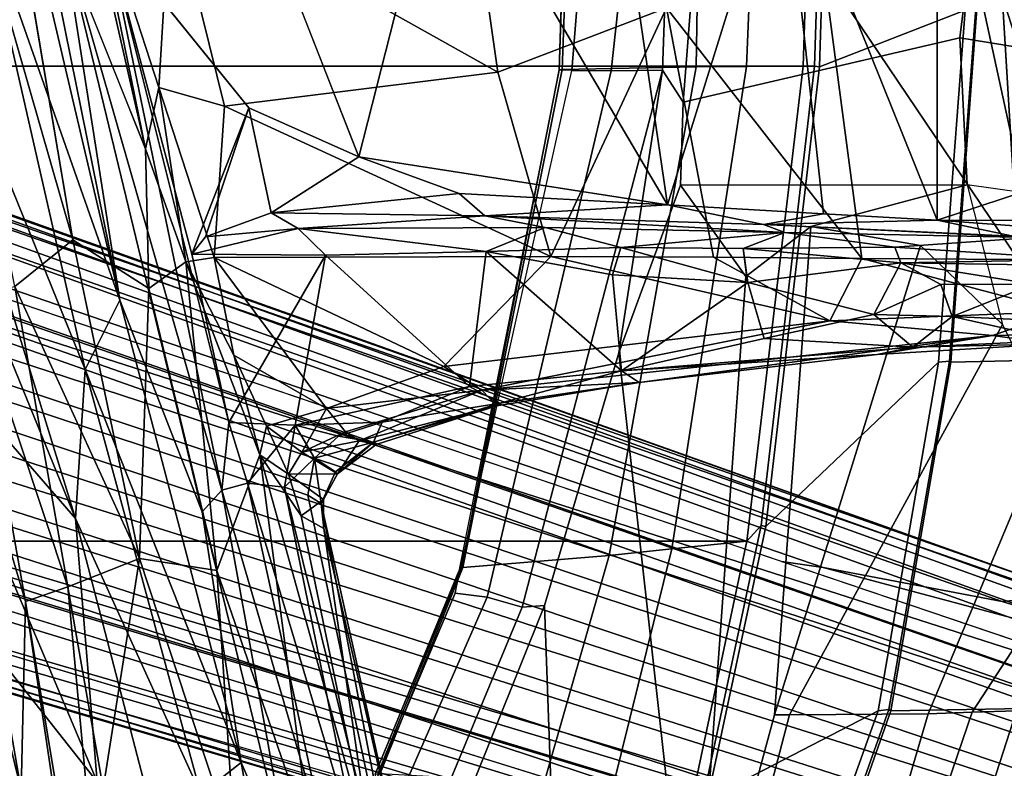
# Model space of a CAD drawing. Units: inches. Extents: x 0 to 190, y -9 to 87.
# Drawn here: x 57 to 60, y 22 to 24 of the extents above; entities that cross this region are included whole.
import ezdxf

# ---------------------------------------------------------------- set-up
doc = ezdxf.new("R2010")
doc.units = ezdxf.units.IN
doc.header["$MEASUREMENT"] = 0
for name, color, linetype in [('SEAT-BASE', 5, 'Continuous'), ('SEAT-CHASSIS', 5, 'Continuous'), ('SEAT-FABRIC', 5, 'Continuous'), ('SEAT-FRAME', 5, 'Continuous')]:
    doc.layers.add(name, color=color, linetype=linetype)

# ---------------------------------------------------------------- blocks, each defined once
blk = doc.blocks.new('1AERON2_B_TLIMANGL_ARMS_POSTUREFITSL_3T')
at = {"layer": 'SEAT-BASE'}
for points in [[(-0.6744, -1.1905, 4.1832), (-4.0382, -11.6139, 3.1616), (-4.1668, -11.6385, 3.2423), (-0.719, -1.1512, 4.3018)], [(-0.9319, -1.4933, 5.6622), (-0.719, -1.1512, 4.3018), (-4.1668, -11.6385, 3.2423), (-3.3384, -9.5727, 3.9879)], [(-0.6744, -1.1905, 4.1832), (-0.5847, -1.2614, 4.119), (-3.9113, -11.6394, 3.1096), (-4.0382, -11.6139, 3.1616)], [(-0.4265, -1.3128, 4.119), (-3.7957, -11.6821, 3.0957), (-3.9113, -11.6394, 3.1096), (-0.5847, -1.2614, 4.119)], [(-0.2684, -1.3642, 4.119), (-3.6772, -11.7154, 3.1096), (-3.7957, -11.6821, 3.0957), (-0.4265, -1.3128, 4.119)], [(-0.2684, -1.3642, 4.119), (-0.1542, -1.3595, 4.1832), (-3.5595, -11.7694, 3.1616), (-3.6772, -11.7154, 3.1096)], [(-0.095, -1.3539, 4.3018), (-3.47, -11.8649, 3.2423), (-3.5595, -11.7694, 3.1616), (-0.1542, -1.3595, 4.1832)], [(-0.095, -1.3539, 4.3018), (-0.1239, -1.7559, 5.6622), (-2.9258, -9.7068, 3.9879), (-3.47, -11.8649, 3.2423)], [(-0.9319, -1.4933, 5.6622), (-3.3384, -9.5727, 3.9879), (-3.3783, -9.5833, 4.1787), (-0.9734, -1.5819, 5.8711)], [(-1.0187, -1.578, 6.004), (-3.4299, -9.5829, 4.297), (-3.4972, -9.548, 4.4046), (-1.032, -1.6207, 6.1381)], [(-1.0187, -1.578, 6.004), (-0.9734, -1.5819, 5.8711), (-3.3783, -9.5833, 4.1787), (-3.4299, -9.5829, 4.297)], [(-1.032, -1.6207, 6.1381), (-3.1003, -8.2717, 4.6837), (-3.1559, -8.3768, 4.7054), (-1.0913, -1.6518, 6.156)], [(-1.2495, -1.6518, 6.5161), (-4.324, -12.2313, 4.2077), (-4.3746, -12.7122, 4.1389), (-1.0437, -1.701, 6.6264)], [(-1.2495, -1.6518, 6.5161), (-1.3248, -1.7804, 6.4477), (-3.8678, -10.5115, 4.5256), (-4.324, -12.2313, 4.2077)], [(-1.2492, -1.7567, 6.1669), (-1.0913, -1.6518, 6.156), (-3.1559, -8.3768, 4.7054), (-3.3759, -8.8451, 4.6181)], [(-0.8432, -1.8393, 6.6746), (-1.0437, -1.701, 6.6264), (-4.3746, -12.7122, 4.1389), (-4.2654, -12.7109, 4.1776)], [(-3.47, -8.8482, 4.7721), (-3.6648, -9.5971, 4.6557), (-1.3855, -1.7651, 6.3529), (-1.3883, -1.7602, 6.3093)], [(-3.47, -8.8482, 4.7721), (-1.3883, -1.7602, 6.3093), (-1.7149, -2.8952, 6.0373), (-3.5024, -8.957, 4.6757)], [(-0.1423, -1.8519, 5.8711), (-2.8999, -9.7388, 4.1787), (-2.9258, -9.7068, 3.9879), (-0.1239, -1.7559, 5.6622)], [(-1.3697, -1.7747, 6.3972), (-3.6981, -9.7963, 4.6397), (-3.8678, -10.5115, 4.5256), (-1.3248, -1.7804, 6.4477)], [(-3.6648, -9.5971, 4.6557), (-1.3855, -1.7651, 6.3529), (-1.3697, -1.7747, 6.3972), (-3.6981, -9.7963, 4.6397)], [(-0.7398, -1.9027, 6.6862), (-0.8432, -1.8393, 6.6746), (-4.2654, -12.7109, 4.1776), (-4.1487, -12.7665, 4.1833)], [(-0.1423, -1.8519, 5.8711), (-0.1033, -1.8754, 6.004), (-2.8578, -9.7688, 4.297), (-2.8999, -9.7388, 4.1787)], [(-0.1177, -1.9177, 6.1381), (-2.7829, -9.7801, 4.4046), (-2.8578, -9.7688, 4.297), (-0.1033, -1.8754, 6.004)], [(-4.1476, -12.7669, 4.1833), (-0.5199, -1.9742, 6.6862), (-0.7398, -1.9027, 6.6862), (-4.1487, -12.7665, 4.1833)], [(-0.088, -1.9778, 6.156), (-2.3706, -8.632, 4.7054), (-2.3538, -8.5142, 4.6837), (-0.1177, -1.9177, 6.1381)], [(-4.1476, -12.7669, 4.1833), (-4.0205, -12.7905, 4.1776), (-0.399, -1.9836, 6.6746), (-0.5199, -1.9742, 6.6862)], [(-4.0205, -12.7905, 4.1776), (-3.9329, -12.8557, 4.1389), (-0.1555, -1.9896, 6.6264), (-0.399, -1.9836, 6.6746)], [(-0.088, -1.9778, 6.156), (-0.0219, -2.1555, 6.1669), (-2.4678, -9.1401, 4.6181), (-2.3706, -8.632, 4.7054)], [(-0.1555, -1.9896, 6.6264), (-3.9329, -12.8557, 4.1389), (-3.6912, -12.4369, 4.2077), (0.04, -2.0708, 6.5161)], [(-3.6912, -12.4369, 4.2077), (-3.0494, -10.7774, 4.5256), (0.0253, -2.2191, 6.4477), (0.04, -2.0708, 6.5161)], [(0.0253, -2.2191, 6.4477), (-3.0494, -10.7774, 4.5256), (-2.7663, -10.099, 4.6397), (0.0649, -2.2409, 6.3972)], [(0.0834, -2.2423, 6.3529), (0.0649, -2.2409, 6.3972), (-2.7663, -10.099, 4.6397), (-2.6762, -9.9184, 4.6557)], [(0.0886, -2.2401, 6.3093), (0.0834, -2.2423, 6.3529), (-2.6762, -9.9184, 4.6557), (-2.3936, -9.1979, 4.7721)], [(-2.4313, -9.3051, 4.6757), (-0.3144, -3.3503, 6.0373), (0.0886, -2.2401, 6.3093), (-2.3936, -9.1979, 4.7721)], [(-2.1163, -4.3524, 5.6397), (-3.5024, -8.957, 4.6757), (-1.7149, -2.8952, 6.0373), (-1.9862, -3.8565, 5.78)], [(-0.6599, -4.2874, 5.78), (-0.3144, -3.3503, 6.0373), (-2.4313, -9.3051, 4.6757), (-0.8462, -4.7651, 5.6397)], [(-2.077, -4.2976, 5.633), (-3.4875, -8.973, 4.6372), (-3.5024, -8.957, 4.6757), (-2.1163, -4.3524, 5.6397)], [(-2.3126, -5.3009, 5.3925), (-3.3759, -8.8451, 4.6181), (-3.4875, -8.973, 4.6372), (-2.077, -4.2976, 5.633)], [(-0.8457, -4.6977, 5.633), (-2.4527, -9.3092, 4.6372), (-2.4678, -9.1401, 4.6181), (-1.2449, -5.6478, 5.3925)], [(-0.8462, -4.7651, 5.6397), (-2.4313, -9.3051, 4.6757), (-2.4527, -9.3092, 4.6372), (-0.8457, -4.6977, 5.633)], [(-2.3706, -8.632, 4.7054), (-2.7566, -10.0789, 4.4201), (-2.7829, -9.7801, 4.4046), (-2.3538, -8.5142, 4.6837)], [(-2.3706, -8.632, 4.7054), (-2.3706, -8.632, 4.7054), (-2.4678, -9.1401, 4.6181), (-2.7566, -10.0789, 4.4201)], [(-2.7566, -10.0789, 4.4201), (-2.4678, -9.1401, 4.6181), (-2.4527, -9.3092, 4.6372), (-2.7208, -10.0937, 4.4593)]]:
    blk.add_3dface(points, dxfattribs=at)
at = {"layer": 'SEAT-CHASSIS'}
for points in [[(-2.2323, -6.5098, 14.7682), (-0.2635, -5.7075, 14.6088), (-1.6616, -6.0146, 14.4086)], [(-0.2635, -5.7075, 14.6088), (-2.2323, -6.5098, 14.7682), (-0.203, -5.8857, 14.9404)], [(-0.203, -5.8857, 14.9404), (-2.2323, -6.5098, 14.7682), (-1.8092, -6.5375, 15.0401)], [(-1.8092, -6.5375, 15.0401), (-0.4566, -6.2286, 15.3731), (-0.203, -5.8857, 14.9404)], [(-1.5739, -6.3376, 14.1472), (0.7491, -5.8725, 14.5993), (-1.4409, -6.5021, 14.369)], [(0.7491, -5.8725, 14.5993), (-0.0987, -6.2749, 14.7264), (-1.4409, -6.5021, 14.369)], [(-1.6616, -6.0146, 14.4086), (-2.9795, -6.5711, 14.5545), (-2.2323, -6.5098, 14.7682)], [(-2.9795, -6.5711, 14.5545), (-1.6616, -6.0146, 14.4086), (-2.4814, -6.1774, 14.3218)], [(-1.6127, -6.6351, 15.3838), (0.8264, -6.0618, 15.8743), (-0.4566, -6.2286, 15.3731)], [(0.8264, -6.0618, 15.8743), (-1.6127, -6.6351, 15.3838), (0.8416, -6.1381, 15.9534)], [(-3.3095, -6.2823, 14.1355), (-1.9904, -6.1073, 14.1175), (-3.86, -6.3733, 13.9938)], [(-3.86, -6.3733, 13.9938), (-1.9904, -6.1073, 14.1175), (-3.0032, -6.3558, 13.9398)], [(-1.9904, -6.1073, 14.1175), (-1.6102, -6.1133, 14.1054), (-3.0032, -6.3558, 13.9398)], [(-3.0032, -6.3558, 13.9398), (-1.6102, -6.1133, 14.1054), (-2.4671, -6.3681, 13.9686)], [(-1.6102, -6.1133, 14.1054), (-1.5988, -6.2125, 14.0833), (-2.4671, -6.3681, 13.9686)], [(0.8416, -6.1381, 15.9534), (-1.6127, -6.6351, 15.3838), (-0.5685, -6.4718, 15.6807)], [(-2.9795, -6.5711, 14.5545), (-2.4814, -6.1774, 14.3218), (-3.3014, -6.3206, 14.2623)], [(-2.4261, -6.4883, 14.0204), (-2.4671, -6.3681, 13.9686), (-1.5988, -6.2125, 14.0833)], [(-1.5988, -6.2125, 14.0833), (-1.5739, -6.3376, 14.1472), (-2.4261, -6.4883, 14.0204)], [(-0.4566, -6.2286, 15.3731), (-1.8092, -6.5375, 15.0401), (-1.6127, -6.6351, 15.3838)], [(-1.1824, -6.7082, 14.7941), (-0.0987, -6.2749, 14.7264), (0.0879, -6.4186, 15.0466)], [(-1.5739, -6.3376, 14.1472), (-2.345, -6.6912, 14.2245), (-2.4261, -6.4883, 14.0204)], [(-2.345, -6.6912, 14.2245), (-1.5739, -6.3376, 14.1472), (-1.4409, -6.5021, 14.369)], [(-4.1559, -6.6477, 13.8417), (-2.4671, -6.3681, 13.9686), (-2.4261, -6.4883, 14.0204)], [(-2.4671, -6.3681, 13.9686), (-4.1559, -6.6477, 13.8417), (-3.2751, -6.4893, 13.8934)], [(-3.0032, -6.3558, 13.9398), (-2.4671, -6.3681, 13.9686), (-3.2751, -6.4893, 13.8934)], [(-0.4026, -6.5499, 14.9499), (-1.1824, -6.7082, 14.7941), (0.0879, -6.4186, 15.0466)], [(-2.1516, -6.9248, 15.4641), (-0.5685, -6.4718, 15.6807), (-2.2129, -6.8691, 15.4208)], [(-2.2129, -6.8691, 15.4208), (-0.5685, -6.4718, 15.6807), (-1.6127, -6.6351, 15.3838)], [(-0.5685, -6.4718, 15.6807), (-2.1516, -6.9248, 15.4641), (-0.5659, -6.597, 15.7112)], [(-4.1559, -6.6477, 13.8417), (-2.4261, -6.4883, 14.0204), (-2.9977, -6.5882, 13.9521)], [(-3.0141, -6.8659, 14.9695), (-2.2323, -6.5098, 14.7682), (-3.2497, -6.7742, 14.7194)], [(-2.2323, -6.5098, 14.7682), (-2.9795, -6.5711, 14.5545), (-3.2497, -6.7742, 14.7194)], [(-1.8092, -6.5375, 15.0401), (-2.2323, -6.5098, 14.7682), (-3.0141, -6.8659, 14.9695)], [(-2.4261, -6.4883, 14.0204), (-2.345, -6.6912, 14.2245), (-2.9977, -6.5882, 13.9521)], [(-2.345, -6.6912, 14.2245), (-1.4409, -6.5021, 14.369), (-1.5794, -6.7179, 14.5842)], [(-2.9246, -6.9802, 15.2926), (-1.8092, -6.5375, 15.0401), (-3.0141, -6.8659, 14.9695)], [(-1.6127, -6.6351, 15.3838), (-1.8092, -6.5375, 15.0401), (-2.9246, -6.9802, 15.2926)], [(-1.1824, -6.7082, 14.7941), (-0.4026, -6.5499, 14.9499), (-1.009, -6.7461, 14.877)], [(-0.4026, -6.5499, 14.9499), (-0.445, -6.7803, 15.0232), (-1.009, -6.7461, 14.877)], [(-2.9977, -6.5882, 13.9521), (-2.345, -6.6912, 14.2245), (-3.1694, -6.9628, 14.2297)], [(-1.9599, -6.945, 15.5006), (-0.5659, -6.597, 15.7112), (-2.1516, -6.9248, 15.4641)], [(-1.4815, -6.8395, 15.5665), (-0.5659, -6.597, 15.7112), (-1.9599, -6.945, 15.5006)], [(-1.4815, -6.8395, 15.5665), (-1.0665, -7.0015, 15.6453), (-0.5659, -6.597, 15.7112)], [(-1.6127, -6.6351, 15.3838), (-2.9246, -6.9802, 15.2926), (-2.2129, -6.8691, 15.4208)], [(-2.345, -6.6912, 14.2245), (-2.3795, -6.9113, 14.4703), (-3.1694, -6.9628, 14.2297)], [(-1.5794, -6.7179, 14.5842), (-2.3795, -6.9113, 14.4703), (-2.345, -6.6912, 14.2245)], [(-1.1824, -6.7082, 14.7941), (-1.5039, -6.8227, 14.8014), (-1.5794, -6.7179, 14.5842)], [(-1.5036, -6.8232, 14.8019), (-1.1824, -6.7082, 14.7941), (-1.009, -6.7461, 14.877)], [(-2.3795, -6.9113, 14.4703), (-1.5794, -6.7179, 14.5842), (-1.5039, -6.8227, 14.8014)], [(-1.4914, -6.9037, 14.8689), (-1.5036, -6.8232, 14.8019), (-1.009, -6.7461, 14.877)], [(-1.4914, -6.9037, 14.8689), (-1.009, -6.7461, 14.877), (-1.0613, -6.9327, 14.9306)], [(-0.445, -6.7803, 15.0232), (-1.0613, -6.9327, 14.9306), (-1.009, -6.7461, 14.877)], [(-0.9649, -7.7083, 15.1152), (-1.0613, -6.9327, 14.9306), (-0.445, -6.7803, 15.0232)], [(-0.5087, -7.6433, 15.1787), (-0.9649, -7.7083, 15.1152), (-0.445, -6.7803, 15.0232)], [(-2.0512, -7.0326, 14.8656), (-2.3795, -6.9113, 14.4703), (-1.5039, -6.8227, 14.8014)], [(-2.0512, -7.0326, 14.8656), (-1.5039, -6.8227, 14.8014), (-1.7688, -6.9592, 14.8622)], [(-1.4815, -6.8395, 15.5665), (-1.9599, -6.945, 15.5006), (-1.485, -7.2196, 15.5878)], [(-1.7688, -6.9592, 14.8622), (-1.5039, -6.8227, 14.8014), (-1.4914, -6.9037, 14.8689)], [(-1.4815, -6.8395, 15.5665), (-1.485, -7.2196, 15.5878), (-1.4087, -7.1419, 15.6425)], [(-1.4815, -6.8395, 15.5665), (-1.4324, -6.8784, 15.5815), (-1.0665, -7.0015, 15.6453)], [(-1.4815, -6.8395, 15.5665), (-1.4087, -7.1419, 15.6425), (-1.4324, -6.8784, 15.5815)], [(-3.0141, -6.8659, 14.9695), (-4.322, -7.2308, 15.1998), (-2.9246, -6.9802, 15.2926)], [(-3.2675, -7.129, 15.3424), (-2.1516, -6.9248, 15.4641), (-2.2129, -6.8691, 15.4208)], [(-3.2675, -7.129, 15.3424), (-2.2129, -6.8691, 15.4208), (-2.9246, -6.9802, 15.2926)], [(-1.4914, -6.9037, 14.8689), (-1.9194, -7.2218, 14.9909), (-1.7688, -6.9592, 14.8622)], [(-1.9194, -7.2218, 14.9909), (-1.4914, -6.9037, 14.8689), (-1.8004, -7.5552, 15.0631)], [(-1.4914, -6.9037, 14.8689), (-1.4884, -7.8592, 15.0912), (-1.8004, -7.5552, 15.0631)], [(-1.4884, -7.8592, 15.0912), (-1.4914, -6.9037, 14.8689), (-1.0613, -6.9327, 14.9306)], [(-1.4324, -6.8784, 15.5815), (-1.3649, -7.0648, 15.6525), (-1.0665, -7.0015, 15.6453)], [(-1.4087, -7.1419, 15.6425), (-1.3649, -7.0648, 15.6525), (-1.4324, -6.8784, 15.5815)], [(-3.2675, -7.129, 15.3424), (-3.1983, -7.232, 15.3702), (-2.1516, -6.9248, 15.4641)], [(-2.1516, -6.9248, 15.4641), (-3.1983, -7.232, 15.3702), (-2.132, -6.9976, 15.48)], [(-2.3795, -6.9113, 14.4703), (-3.1558, -7.1794, 14.5135), (-3.1694, -6.9628, 14.2297)], [(-3.1558, -7.1794, 14.5135), (-2.3795, -6.9113, 14.4703), (-2.0512, -7.0326, 14.8656)], [(-2.132, -6.9976, 15.48), (-1.9599, -6.945, 15.5006), (-2.1516, -6.9248, 15.4641)], [(-1.9669, -7.1332, 15.5045), (-1.9599, -6.945, 15.5006), (-2.132, -6.9976, 15.48)], [(-1.9701, -7.0522, 14.9119), (-2.0512, -7.0326, 14.8656), (-1.7688, -6.9592, 14.8622)], [(-1.7688, -6.9592, 14.8622), (-1.9194, -7.2218, 14.9909), (-1.9701, -7.0522, 14.9119)], [(-1.485, -7.2196, 15.5878), (-1.9599, -6.945, 15.5006), (-1.9669, -7.1332, 15.5045)], [(-0.9649, -7.7083, 15.1152), (-1.4884, -7.8592, 15.0912), (-1.0613, -6.9327, 14.9306)], [(-2.9246, -6.9802, 15.2926), (-4.322, -7.2308, 15.1998), (-3.2675, -7.129, 15.3424)], [(-0.2617, -7.5542, 15.9732), (-0.3406, -6.9756, 15.8048), (-1.2056, -7.3139, 15.7479)], [(-2.132, -6.9976, 15.48), (-3.1984, -7.3176, 15.3501), (-2.1434, -7.103, 15.4506)], [(-3.1983, -7.232, 15.3702), (-3.1984, -7.3176, 15.3501), (-2.132, -6.9976, 15.48)], [(-1.9669, -7.1332, 15.5045), (-2.132, -6.9976, 15.48), (-2.1434, -7.103, 15.4506)], [(-1.2056, -7.3139, 15.7479), (-1.0665, -7.0015, 15.6453), (-1.3649, -7.0648, 15.6525)], [(-2.2239, -7.1503, 15.0312), (-3.2085, -7.355, 14.8386), (-2.0512, -7.0326, 14.8656)], [(-3.1558, -7.1794, 14.5135), (-2.0512, -7.0326, 14.8656), (-3.2085, -7.355, 14.8386)], [(-2.0512, -7.0326, 14.8656), (-2.106, -7.1146, 14.9827), (-2.2239, -7.1503, 15.0312)], [(-2.106, -7.1146, 14.9827), (-2.0512, -7.0326, 14.8656), (-1.9701, -7.0522, 14.9119)], [(-2.106, -7.1146, 14.9827), (-1.9701, -7.0522, 14.9119), (-2.0433, -7.1522, 15.0048)], [(-2.0433, -7.1522, 15.0048), (-1.9701, -7.0522, 14.9119), (-1.9194, -7.2218, 14.9909)], [(-1.3726, -7.6715, 15.837), (-1.3649, -7.0648, 15.6525), (-1.4087, -7.1419, 15.6425)], [(-1.3649, -7.0648, 15.6525), (-1.3726, -7.6715, 15.837), (-1.3099, -7.5985, 15.8421)], [(-1.3649, -7.0648, 15.6525), (-1.3099, -7.5985, 15.8421), (-1.2056, -7.3139, 15.7479)], [(-2.1434, -7.103, 15.4506), (-3.1984, -7.3176, 15.3501), (-3.8342, -7.522, 15.2409)], [(-2.1655, -7.1693, 15.3953), (-2.1434, -7.103, 15.4506), (-3.8342, -7.522, 15.2409)], [(-2.1783, -7.2137, 15.2136), (-2.2239, -7.1503, 15.0312), (-2.106, -7.1146, 14.9827)], [(-2.1783, -7.2137, 15.2136), (-2.106, -7.1146, 14.9827), (-2.1047, -7.2533, 15.2238)], [(-2.0605, -7.1879, 15.4433), (-2.1434, -7.103, 15.4506), (-2.1655, -7.1693, 15.3953)], [(-2.1434, -7.103, 15.4506), (-2.0605, -7.1879, 15.4433), (-1.9669, -7.1332, 15.5045)], [(-2.0433, -7.1522, 15.0048), (-2.1047, -7.2533, 15.2238), (-2.106, -7.1146, 14.9827)], [(-2.2604, -7.2151, 15.2149), (-3.2085, -7.355, 14.8386), (-2.2239, -7.1503, 15.0312)], [(-2.2239, -7.1503, 15.0312), (-2.1783, -7.2137, 15.2136), (-2.2604, -7.2151, 15.2149)], [(-2.0433, -7.1522, 15.0048), (-2.0116, -7.315, 15.1589), (-2.1047, -7.2533, 15.2238)], [(-1.9669, -7.1332, 15.5045), (-2.0605, -7.1879, 15.4433), (-1.998, -7.2565, 15.4638)], [(-1.9862, -7.2766, 15.0759), (-2.0433, -7.1522, 15.0048), (-1.9194, -7.2218, 14.9909)], [(-2.0433, -7.1522, 15.0048), (-1.9862, -7.2766, 15.0759), (-2.0116, -7.315, 15.1589)], [(-1.9669, -7.1332, 15.5045), (-1.998, -7.2565, 15.4638), (-1.9581, -7.3805, 15.4657)], [(-1.9669, -7.1332, 15.5045), (-1.8574, -7.6279, 15.572), (-1.485, -7.2196, 15.5878)], [(-1.9581, -7.3805, 15.4657), (-1.8574, -7.6279, 15.572), (-1.9669, -7.1332, 15.5045)], [(-1.485, -7.2196, 15.5878), (-1.474, -7.6752, 15.6545), (-1.4087, -7.1419, 15.6425)], [(-1.4061, -7.8426, 15.7823), (-1.4087, -7.1419, 15.6425), (-1.474, -7.6752, 15.6545)], [(-1.4087, -7.1419, 15.6425), (-1.4061, -7.8426, 15.7823), (-1.3726, -7.6715, 15.837)], [(-3.8342, -7.522, 15.2409), (-2.1892, -7.2068, 15.3249), (-2.1655, -7.1693, 15.3953)], [(-2.1892, -7.2068, 15.3249), (-2.0605, -7.1879, 15.4433), (-2.1655, -7.1693, 15.3953)], [(-2.1892, -7.2068, 15.3249), (-3.8342, -7.522, 15.2409), (-3.5023, -7.4998, 15.1548)], [(-3.5023, -7.4998, 15.1548), (-2.2604, -7.2151, 15.2149), (-2.1892, -7.2068, 15.3249)], [(-2.1892, -7.2068, 15.3249), (-2.2604, -7.2151, 15.2149), (-2.1783, -7.2137, 15.2136)], [(-2.0605, -7.1879, 15.4433), (-2.1892, -7.2068, 15.3249), (-2.0999, -7.2475, 15.3469)], [(-2.1783, -7.2137, 15.2136), (-2.1047, -7.2533, 15.2238), (-2.1892, -7.2068, 15.3249)], [(-2.1892, -7.2068, 15.3249), (-2.1047, -7.2533, 15.2238), (-2.0999, -7.2475, 15.3469)], [(-2.0605, -7.1879, 15.4433), (-2.0999, -7.2475, 15.3469), (-2.0151, -7.3556, 15.3707)], [(-1.998, -7.2565, 15.4638), (-2.0605, -7.1879, 15.4433), (-2.0151, -7.3556, 15.3707)], [(-3.2085, -7.355, 14.8386), (-2.2604, -7.2151, 15.2149), (-3.5023, -7.4998, 15.1548)], [(-1.8676, -7.6632, 15.1741), (-1.9862, -7.2766, 15.0759), (-1.9194, -7.2218, 14.9909)], [(-1.9194, -7.2218, 14.9909), (-1.8004, -7.5552, 15.0631), (-1.8676, -7.6632, 15.1741)], [(-1.8574, -7.6279, 15.572), (-1.474, -7.6752, 15.6545), (-1.485, -7.2196, 15.5878)], [(-2.0151, -7.3556, 15.3707), (-2.0999, -7.2475, 15.3469), (-2.1047, -7.2533, 15.2238)], [(-2.0221, -7.363, 15.2752), (-2.1047, -7.2533, 15.2238), (-2.0116, -7.315, 15.1589)], [(-2.0221, -7.363, 15.2752), (-2.0151, -7.3556, 15.3707), (-2.1047, -7.2533, 15.2238)], [(-2.0151, -7.3556, 15.3707), (-1.9581, -7.3805, 15.4657), (-1.998, -7.2565, 15.4638)], [(-2.0116, -7.315, 15.1589), (-1.9862, -7.2766, 15.0759), (-1.8676, -7.6632, 15.1741)], [(-2.0116, -7.315, 15.1589), (-1.9124, -7.7061, 15.3417), (-2.0221, -7.363, 15.2752)], [(-1.9124, -7.7061, 15.3417), (-2.0116, -7.315, 15.1589), (-1.8676, -7.6632, 15.1741)], [(-0.2617, -7.5542, 15.9732), (-1.2056, -7.3139, 15.7479), (-1.3422, -8.1907, 16.0593)], [(-1.3422, -8.1907, 16.0593), (-1.2056, -7.3139, 15.7479), (-1.3099, -7.5985, 15.8421)], [(-1.9124, -7.7061, 15.3417), (-2.0151, -7.3556, 15.3707), (-2.0221, -7.363, 15.2752)], [(-1.9045, -7.7148, 15.4497), (-1.9581, -7.3805, 15.4657), (-2.0151, -7.3556, 15.3707)], [(-1.9124, -7.7061, 15.3417), (-1.9045, -7.7148, 15.4497), (-2.0151, -7.3556, 15.3707)], [(-1.9045, -7.7148, 15.4497), (-1.8574, -7.6279, 15.572), (-1.9581, -7.3805, 15.4657)], [(-1.8676, -7.6632, 15.1741), (-1.8004, -7.5552, 15.0631), (-1.6709, -8.6509, 15.4108)], [(-1.8004, -7.5552, 15.0631), (-1.4884, -7.8592, 15.0912), (-1.6709, -8.6509, 15.4108)], [(-0.1339, -8.0129, 16.1372), (-0.2617, -7.5542, 15.9732), (-1.3422, -8.1907, 16.0593)], [(-1.3726, -7.6715, 15.837), (-1.3422, -8.1907, 16.0593), (-1.3099, -7.5985, 15.8421)], [(-1.8131, -8.0601, 15.6566), (-1.8574, -7.6279, 15.572), (-1.9045, -7.7148, 15.4497)], [(-1.474, -7.6752, 15.6545), (-1.8574, -7.6279, 15.572), (-1.8131, -8.0601, 15.6566)], [(-0.9649, -7.7083, 15.1152), (-0.5087, -7.6433, 15.1787), (-0.7823, -8.1877, 15.2831)], [(-1.8676, -7.6632, 15.1741), (-1.8463, -8.1096, 15.4782), (-1.9124, -7.7061, 15.3417)], [(-1.8676, -7.6632, 15.1741), (-1.6709, -8.6509, 15.4108), (-1.7121, -9.1131, 15.7196)], [(-1.8676, -7.6632, 15.1741), (-1.7121, -9.1131, 15.7196), (-1.8463, -8.1096, 15.4782)], [(-1.8131, -8.0601, 15.6566), (-1.5402, -8.0345, 15.7072), (-1.474, -7.6752, 15.6545)], [(-1.4632, -8.0578, 15.7524), (-1.474, -7.6752, 15.6545), (-1.5402, -8.0345, 15.7072)], [(-1.474, -7.6752, 15.6545), (-1.4632, -8.0578, 15.7524), (-1.4061, -7.8426, 15.7823)], [(-1.3972, -8.4628, 16.1333), (-1.3726, -7.6715, 15.837), (-1.4203, -8.5238, 15.9779)], [(-1.3726, -7.6715, 15.837), (-1.4061, -7.8426, 15.7823), (-1.4203, -8.5238, 15.9779)], [(-1.3422, -8.1907, 16.0593), (-1.3726, -7.6715, 15.837), (-1.3972, -8.4628, 16.1333)], [(-1.9124, -7.7061, 15.3417), (-1.8463, -8.1096, 15.4782), (-1.9045, -7.7148, 15.4497)], [(-0.7823, -8.1877, 15.2831), (-1.4884, -7.8592, 15.0912), (-0.9649, -7.7083, 15.1152)], [(-1.8463, -8.1096, 15.4782), (-1.8131, -8.0601, 15.6566), (-1.9045, -7.7148, 15.4497)], [(-1.4632, -8.0578, 15.7524), (-1.4203, -8.5238, 15.9779), (-1.4061, -7.8426, 15.7823)], [(-1.4884, -7.8592, 15.0912), (-1.4903, -8.3212, 15.2357), (-1.6709, -8.6509, 15.4108)], [(-1.4903, -8.3212, 15.2357), (-1.4884, -7.8592, 15.0912), (-0.7823, -8.1877, 15.2831)], [(-0.2933, -8.5172, 16.3525), (-0.1339, -8.0129, 16.1372), (-1.3422, -8.1907, 16.0593)], [(-1.5625, -8.4182, 15.8098), (-1.5402, -8.0345, 15.7072), (-1.8131, -8.0601, 15.6566)], [(-1.4632, -8.0578, 15.7524), (-1.5402, -8.0345, 15.7072), (-1.5625, -8.4177, 15.8097)], [(-1.8131, -8.0601, 15.6566), (-1.8463, -8.1096, 15.4782), (-1.7667, -8.7857, 15.7309)], [(-1.7215, -8.4645, 15.7827), (-1.5625, -8.4182, 15.8098), (-1.8131, -8.0601, 15.6566)], [(-1.8131, -8.0601, 15.6566), (-1.7667, -8.7857, 15.7309), (-1.7457, -8.8868, 15.8614)], [(-1.7457, -8.8868, 15.8614), (-1.7215, -8.4645, 15.7827), (-1.8131, -8.0601, 15.6566)], [(-1.4652, -8.4049, 15.8604), (-1.4632, -8.0578, 15.7524), (-1.5625, -8.4177, 15.8097)], [(-1.4632, -8.0578, 15.7524), (-1.4652, -8.4049, 15.8604), (-1.4203, -8.5238, 15.9779)], [(-1.7667, -8.7857, 15.7309), (-1.8463, -8.1096, 15.4782), (-1.7121, -9.1131, 15.7196)], [(-1.4942, -8.7417, 15.409), (-0.7823, -8.1877, 15.2831), (-0.6786, -8.6343, 15.4759)], [(-0.7823, -8.1877, 15.2831), (-1.4942, -8.7417, 15.409), (-1.4903, -8.3212, 15.2357)], [(-1.3972, -8.4628, 16.1333), (-1.3673, -8.6329, 16.2553), (-1.3422, -8.1907, 16.0593)], [(-1.3673, -8.6329, 16.2553), (-0.2933, -8.5172, 16.3525), (-1.3422, -8.1907, 16.0593)], [(-1.4903, -8.3212, 15.2357), (-1.4942, -8.7417, 15.409), (-1.6709, -8.6509, 15.4108)], [(-1.4652, -8.4049, 15.8604), (-1.5625, -8.4182, 15.8098), (-1.5068, -8.8523, 16.0004)], [(-1.4652, -8.4049, 15.8604), (-1.5068, -8.8523, 16.0004), (-1.4619, -8.8359, 16.0426)], [(-1.4619, -8.8359, 16.0426), (-1.4203, -8.5238, 15.9779), (-1.4652, -8.4049, 15.8604)], [(-1.6525, -8.7765, 15.9182), (-1.5625, -8.4182, 15.8098), (-1.7215, -8.4645, 15.7827)], [(-1.6525, -8.7765, 15.9182), (-1.5068, -8.8523, 16.0004), (-1.5625, -8.4182, 15.8098)], [(-1.6525, -8.7765, 15.9182), (-1.7215, -8.4645, 15.7827), (-1.7457, -8.8868, 15.8614)], [(-1.4306, -9.1716, 16.5136), (-1.3972, -8.4628, 16.1333), (-1.4349, -9.2273, 16.3961)], [(-1.4203, -8.5238, 15.9779), (-1.4349, -9.2273, 16.3961), (-1.3972, -8.4628, 16.1333)], [(-1.4306, -9.1716, 16.5136), (-1.3851, -8.9556, 16.4336), (-1.3972, -8.4628, 16.1333)], [(-1.3673, -8.6329, 16.2553), (-1.3972, -8.4628, 16.1333), (-1.3851, -8.9556, 16.4336)], [(-1.4619, -8.8359, 16.0426), (-1.4349, -9.2273, 16.3961), (-1.4203, -8.5238, 15.9779)], [(-0.2933, -8.5172, 16.3525), (-1.3673, -8.6329, 16.2553), (-1.3851, -8.9556, 16.4336)], [(-0.1823, -8.9565, 16.6271), (-0.2933, -8.5172, 16.3525), (-1.3851, -8.9556, 16.4336)], [(-0.6786, -8.6343, 15.4759), (0.0383, -9.0928, 15.8044), (-1.4967, -9.186, 15.6471)], [(-1.4967, -9.186, 15.6471), (-1.4942, -8.7417, 15.409), (-0.6786, -8.6343, 15.4759)], [(-1.6447, -9.3098, 15.7616), (-1.7121, -9.1131, 15.7196), (-1.6709, -8.6509, 15.4108)], [(-1.6709, -8.6509, 15.4108), (-1.4942, -8.7417, 15.409), (-1.6447, -9.3098, 15.7616)], [(-1.4942, -8.7417, 15.409), (-1.4967, -9.186, 15.6471), (-1.6447, -9.3098, 15.7616)], [(-1.7457, -8.8868, 15.8614), (-1.6591, -8.9985, 16.0066), (-1.6525, -8.7765, 15.9182)], [(-1.5683, -8.9663, 16.0297), (-1.6525, -8.7765, 15.9182), (-1.6591, -8.9985, 16.0066)], [(-1.6525, -8.7765, 15.9182), (-1.5683, -8.9663, 16.0297), (-1.5068, -8.8523, 16.0004)], [(-1.7121, -9.1131, 15.7196), (-1.7361, -9.2857, 15.9433), (-1.7667, -8.7857, 15.7309)], [(-1.7667, -8.7857, 15.7309), (-1.7361, -9.2857, 15.9433), (-1.7457, -8.8868, 15.8614)], [(-1.5672, -9.2278, 16.1794), (-1.5068, -8.8523, 16.0004), (-1.5683, -8.9663, 16.0297)], [(-1.5068, -8.8523, 16.0004), (-1.5672, -9.2278, 16.1794), (-1.5122, -9.2147, 16.2044)], [(-1.5122, -9.2147, 16.2044), (-1.4969, -9.3674, 16.3245), (-1.5068, -8.8523, 16.0004)], [(-1.4969, -9.3674, 16.3245), (-1.4619, -8.8359, 16.0426), (-1.5068, -8.8523, 16.0004)], [(-1.4349, -9.2273, 16.3961), (-1.4619, -8.8359, 16.0426), (-1.4969, -9.3674, 16.3245)], [(-1.7457, -8.8868, 15.8614), (-1.7271, -9.3004, 16.0464), (-1.6591, -8.9985, 16.0066)], [(-1.7457, -8.8868, 15.8614), (-1.7361, -9.2857, 15.9433), (-1.7271, -9.3004, 16.0464)], [(-1.6591, -8.9985, 16.0066), (-1.5672, -9.2286, 16.1799), (-1.5683, -8.9663, 16.0297)], [(-1.4028, -9.2009, 16.5981), (-1.3851, -8.9556, 16.4336), (-1.4306, -9.1716, 16.5136)], [(-1.3851, -8.9556, 16.4336), (-1.4028, -9.2009, 16.5981), (-1.3861, -9.3862, 16.7655)], [(-1.3851, -8.9556, 16.4336), (-1.3861, -9.3862, 16.7655), (-1.3051, -9.2007, 16.6162)], [(-1.3051, -9.2007, 16.6162), (-0.1823, -8.9565, 16.6271), (-1.3851, -8.9556, 16.4336)], [(-1.3051, -9.2007, 16.6162), (-1.1593, -9.2725, 16.7172), (-0.1823, -8.9565, 16.6271)], [(-1.1593, -9.2725, 16.7172), (-0.4107, -9.1742, 16.758), (-0.1823, -8.9565, 16.6271)], [(-1.6591, -8.9985, 16.0066), (-1.7271, -9.3004, 16.0464), (-1.6703, -9.2476, 16.1295)], [(-1.6703, -9.2476, 16.1295), (-1.5672, -9.2286, 16.1799), (-1.6591, -8.9985, 16.0066)], [(-1.4985, -9.5194, 15.8713), (-1.4967, -9.186, 15.6471), (0.0376, -9.0928, 15.8044)], [(0.0376, -9.0928, 15.8044), (0.0127, -9.4325, 16.0083), (-1.4985, -9.5194, 15.8713)], [(-1.7014, -9.6283, 16.0832), (-1.7361, -9.2857, 15.9433), (-1.7121, -9.1131, 15.7196)], [(-1.7121, -9.1131, 15.7196), (-1.6447, -9.3098, 15.7616), (-1.7014, -9.6283, 16.0832)]]:
    blk.add_3dface(points, dxfattribs=at)
for points, invisible_edges in [([(-1.1824, -6.7082, 14.7941), (-1.5794, -6.7179, 14.5842), (-0.0987, -6.2749, 14.7264)], 2), ([(-1.5794, -6.7179, 14.5842), (-1.4409, -6.5021, 14.369), (-0.0987, -6.2749, 14.7264)], 12), ([(-0.5659, -6.597, 15.7112), (-1.0665, -7.0015, 15.6453), (-0.3406, -6.9756, 15.8048)], 2), ([(-1.0665, -7.0015, 15.6453), (-1.2056, -7.3139, 15.7479), (-0.3406, -6.9756, 15.8048)], 12)]:
    blk.add_3dface(points, dxfattribs=dict(at, invisible_edges=invisible_edges))
at = {"layer": 'SEAT-FABRIC'}
for points in [[(0.2071, -8.6124, 18.8415), (0.2071, 8.6124, 18.8415), (-0.9484, 8.5757, 18.7401), (-0.9484, -8.5757, 18.7401)], [(-2.2958, -8.4159, 18.6241), (-0.9484, -8.5757, 18.7401), (-0.9484, 8.5757, 18.7401), (-2.2958, 8.4159, 18.6241)], [(-2.2958, -8.4159, 18.6241), (-2.2958, 8.4159, 18.6241), (-3.0137, 8.263, 18.5475), (-3.0137, -8.263, 18.5475)], [(-3.0137, -8.263, 18.5475), (-3.0218, -8.2921, 18.5174), (-2.2521, -8.4561, 18.5986), (-2.2958, -8.4159, 18.6241)], [(-0.9484, -8.5757, 18.7401), (-2.2958, -8.4159, 18.6241), (-2.2521, -8.4561, 18.5986), (-0.9478, -8.608, 18.7102)], [(-0.9484, -8.5757, 18.7401), (-0.9478, -8.608, 18.7102), (0.2065, -8.6447, 18.8113), (0.2071, -8.6124, 18.8415)]]:
    blk.add_3dface(points, dxfattribs=at)
at = {"layer": 'SEAT-FRAME'}
for points in [[(-2.4434, -7.5871, 17.6561), (-2.4554, -7.678, 17.5434), (-3.0321, -7.4258, 17.3306), (-2.9718, -7.364, 17.4633)], [(-2.9811, -7.8404, 18.3483), (-2.3373, -8.0247, 18.4267), (-2.3705, -7.6092, 17.9164), (-2.9559, -7.3744, 17.7992)], [(-2.9718, -7.364, 17.4633), (-2.9577, -7.3607, 17.6794), (-2.3812, -7.598, 17.8027), (-2.4434, -7.5871, 17.6561)], [(-2.3812, -7.598, 17.8027), (-2.9577, -7.3607, 17.6794), (-2.9568, -7.3676, 17.7393), (-2.3645, -7.6073, 17.8617)], [(-2.3705, -7.6092, 17.9164), (-2.3645, -7.6073, 17.8617), (-2.9568, -7.3676, 17.7393), (-2.9559, -7.3744, 17.7992)], [(-2.4835, -7.778, 17.5636), (-3.092, -7.5255, 17.3381), (-3.0321, -7.4258, 17.3306), (-2.4554, -7.678, 17.5434)], [(-3.1814, -7.5589, 17.4047), (-3.092, -7.5255, 17.3381), (-2.4835, -7.778, 17.5636), (-2.4788, -7.8409, 17.6378)], [(-4.2487, -7.9044, 17.7077), (-4.5353, -7.679, 17.5927), (-3.1814, -7.5589, 17.4047), (-2.4788, -7.8409, 17.6378)], [(-2.4434, -7.5871, 17.6561), (-0.9608, -7.9184, 17.9483), (-0.9616, -8.0302, 17.8996), (-2.4554, -7.678, 17.5434)], [(-2.3812, -7.598, 17.8027), (-2.4434, -7.5871, 17.6561), (-0.9608, -7.9184, 17.9483), (-0.9595, -7.8832, 18.0317)], [(-2.3812, -7.598, 17.8027), (-2.3645, -7.6073, 17.8617), (-0.9586, -7.8823, 18.0915), (-0.9595, -7.8832, 18.0317)], [(-0.9577, -7.891, 18.1509), (-0.9586, -7.8823, 18.0915), (-2.3645, -7.6073, 17.8617), (-2.3705, -7.6092, 17.9164)], [(-0.9503, -8.2715, 18.6158), (-0.9577, -7.891, 18.1509), (-2.3705, -7.6092, 17.9164), (-2.3373, -8.0247, 18.4267)], [(-2.4835, -7.778, 17.5636), (-2.4554, -7.678, 17.5434), (-0.9616, -8.0302, 17.8996), (-0.9598, -8.1764, 18.0166)], [(-1.7622, -8.0524, 17.8849), (-2.4788, -7.8409, 17.6378), (-2.4835, -7.778, 17.5636), (-0.9598, -8.1764, 18.0166)], [(-4.2487, -7.9044, 17.7077), (-2.4788, -7.8409, 17.6378), (-1.7622, -8.0524, 17.8849), (-3.6452, -8.2618, 17.8734)], [(-2.318, -8.2024, 18.5612), (-2.3373, -8.0247, 18.4267), (-2.9811, -7.8404, 18.3483), (-2.9945, -8.0352, 18.4881)], [(0.1931, -7.9204, 18.1392), (-0.9595, -7.8832, 18.0317), (-0.9586, -7.8823, 18.0915), (0.1946, -7.9196, 18.2137)], [(-0.9577, -7.891, 18.1509), (0.196, -7.9326, 18.2872), (0.1946, -7.9196, 18.2137), (-0.9586, -7.8823, 18.0915)], [(-0.9608, -7.9184, 17.9483), (-0.9595, -7.8832, 18.0317), (0.1931, -7.9204, 18.1392), (0.1907, -8.0116, 18.0198)], [(-0.9503, -8.2715, 18.6158), (0.2043, -8.291, 18.6995), (0.196, -7.9326, 18.2872), (-0.9577, -7.891, 18.1509)], [(0.1907, -8.0116, 18.0198), (0.191, -8.1559, 18.038), (-0.9616, -8.0302, 17.8996), (-0.9608, -7.9184, 17.9483)], [(-3.8222, -7.9543, 18.4355), (-3.6736, -8.4671, 18.8646), (-2.7777, -8.7881, 18.9945), (-3.0287, -8.3042, 18.5544)], [(-2.2958, -8.4159, 18.6241), (-2.318, -8.2024, 18.5612), (-2.9945, -8.0352, 18.4881), (-3.0137, -8.263, 18.5475)], [(-2.318, -8.2024, 18.5612), (-0.9489, -8.415, 18.7041), (-0.9503, -8.2715, 18.6158), (-2.3373, -8.0247, 18.4267)], [(-0.9598, -8.1764, 18.0166), (-0.9616, -8.0302, 17.8996), (0.191, -8.1559, 18.038), (0.1932, -8.2164, 18.1484)], [(-3.6452, -8.2618, 17.8734), (-1.7622, -8.0524, 17.8849), (-1.2857, -8.2275, 18.1057), (-1.5447, -8.413, 18.173)], [(-1.7622, -8.0524, 17.8849), (-0.9598, -8.1764, 18.0166), (-1.0503, -8.2348, 18.089), (-1.2857, -8.2275, 18.1057)], [(-0.3811, -8.287, 18.1533), (-1.0503, -8.2348, 18.089), (-0.9598, -8.1764, 18.0166), (0.1932, -8.2164, 18.1484)], [(-2.2958, -8.4159, 18.6241), (-0.9484, -8.5757, 18.7401), (-0.9489, -8.415, 18.7041), (-2.318, -8.2024, 18.5612)], [(-1.2846, -9.0411, 18.1152), (-1.4035, -8.5975, 18.1323), (-1.5447, -8.413, 18.173), (-1.2857, -8.2275, 18.1057)], [(-1.0503, -8.2348, 18.089), (-0.8682, -9.0205, 18.089), (-1.2846, -9.0411, 18.1152), (-1.2857, -8.2275, 18.1057)], [(-0.8682, -9.0205, 18.089), (-1.0503, -8.2348, 18.089), (-0.3811, -8.287, 18.1533), (-0.4027, -9.0781, 18.155)], [(-3.6723, -8.3054, 17.9064), (-3.6452, -8.2618, 17.8734), (-2.789, -8.4937, 18.0175), (-2.7889, -8.537, 18.0233)], [(-1.5447, -8.413, 18.173), (-1.4035, -8.5975, 18.1323), (-2.789, -8.4937, 18.0175), (-3.6452, -8.2618, 17.8734)], [(0.2064, -8.4622, 18.807), (0.2043, -8.291, 18.6995), (-0.9503, -8.2715, 18.6158), (-0.9489, -8.415, 18.7041)], [(-3.0287, -8.3042, 18.5544), (-2.2543, -8.4695, 18.6357), (-2.2521, -8.4561, 18.5986), (-3.0218, -8.2921, 18.5174)], [(-3.6723, -8.3054, 17.9064), (-2.7889, -8.537, 18.0233), (-2.7861, -8.9302, 18.2544), (-3.7697, -8.6417, 18.156)], [(-3.0287, -8.3042, 18.5544), (-2.7777, -8.7881, 18.9945), (-1.7884, -8.9601, 19.0903), (-2.2543, -8.4695, 18.6357)], [(0.2071, -8.6124, 18.8415), (0.2064, -8.4622, 18.807), (-0.9489, -8.415, 18.7041), (-0.9484, -8.5757, 18.7401)], [(-3.6862, -8.4949, 18.8453), (-2.7743, -8.8187, 18.9756), (-2.7777, -8.7881, 18.9945), (-3.6736, -8.4671, 18.8646)], [(-2.2543, -8.4695, 18.6357), (-0.9503, -8.6214, 18.7473), (-0.9478, -8.608, 18.7102), (-2.2521, -8.4561, 18.5986)], [(-2.2543, -8.4695, 18.6357), (-1.7884, -8.9601, 19.0903), (-0.7895, -9.0351, 19.1816), (-0.9503, -8.6214, 18.7473)], [(-3.6913, -8.5023, 18.8668), (-2.7779, -8.8245, 18.9944), (-2.7743, -8.8187, 18.9756), (-3.6862, -8.4949, 18.8453)], [(-1.4572, -8.9083, 18.1502), (-1.6813, -9.1418, 18.242), (-2.7889, -8.537, 18.0233), (-2.789, -8.4937, 18.0175)], [(-1.4572, -8.9083, 18.1502), (-2.789, -8.4937, 18.0175), (-2.789, -8.4937, 18.0175), (-1.4035, -8.5975, 18.1323)], [(-2.7585, -9.899, 20.5265), (-2.7779, -8.8245, 18.9944), (-3.6913, -8.5023, 18.8668), (-4.0539, -9.7849, 20.1381)], [(-2.7889, -8.537, 18.0233), (-1.6813, -9.1418, 18.242), (-1.9571, -9.2778, 18.4365), (-2.7861, -8.9302, 18.2544)], [(-1.2846, -9.0411, 18.1152), (-1.6813, -9.1418, 18.242), (-1.4572, -8.9083, 18.1502), (-1.4035, -8.5975, 18.1323)], [(-0.9503, -8.6214, 18.7473), (0.2045, -8.6581, 18.8484), (0.2065, -8.6447, 18.8113), (-0.9478, -8.608, 18.7102)], [(-0.9503, -8.6214, 18.7473), (-0.7895, -9.0351, 19.1816), (0.2132, -9.0387, 19.2724), (0.2045, -8.6581, 18.8484)], [(-3.8268, -8.6985, 18.4396), (-3.7697, -8.6417, 18.156), (-2.7861, -8.9302, 18.2544), (-2.7818, -9.0555, 18.6094)], [(-3.8268, -8.6985, 18.4396), (-2.7818, -9.0555, 18.6094), (-2.7773, -9.181, 18.9768), (-3.9622, -8.7985, 18.7723)], [(-3.9622, -8.7985, 18.7723), (-2.7773, -9.181, 18.9768), (-2.7629, -10.0035, 20.1658), (-4.1876, -9.7678, 19.711)], [(-1.7856, -8.9907, 19.0714), (-1.7884, -8.9601, 19.0903), (-2.7777, -8.7881, 18.9945), (-2.7743, -8.8187, 18.9756)], [(-1.7885, -8.9946, 19.0868), (-1.7856, -8.9907, 19.0714), (-2.7743, -8.8187, 18.9756), (-2.7779, -8.8245, 18.9944)], [(-2.7585, -9.899, 20.5265), (-1.7661, -9.954, 20.7557), (-1.7885, -8.9946, 19.0868), (-2.7779, -8.8245, 18.9944)], [(-2.1807, -9.4468, 18.7131), (-2.7818, -9.0555, 18.6094), (-2.7861, -8.9302, 18.2544), (-1.9571, -9.2778, 18.4365)], [(-1.7856, -8.9907, 19.0714), (-0.7837, -9.0654, 19.1628), (-0.7895, -9.0351, 19.1816), (-1.7884, -8.9601, 19.0903)], [(-1.7885, -8.9946, 19.0868), (-0.7855, -9.0689, 19.177), (-0.7837, -9.0654, 19.1628), (-1.7856, -8.9907, 19.0714)], [(-0.7855, -9.0689, 19.177), (-1.7885, -8.9946, 19.0868), (-1.7661, -9.954, 20.7557), (-0.7589, -9.9401, 20.8202)], [(-1.2846, -9.0411, 18.1152), (-0.8682, -9.0205, 18.089), (-0.9394, -9.4619, 18.6136), (-1.3393, -9.4235, 18.7344)], [(-0.9394, -9.4619, 18.6136), (-0.8682, -9.0205, 18.089), (-0.4027, -9.0781, 18.155), (-0.5586, -9.4758, 18.7286)], [(-1.6338, -9.4966, 19.05), (-2.7773, -9.181, 18.9768), (-2.7818, -9.0555, 18.6094), (-2.1807, -9.4468, 18.7131)], [(-1.3393, -9.4235, 18.7344), (-1.2846, -9.0411, 18.1152), (-1.6813, -9.1418, 18.242), (-1.9571, -9.2778, 18.4365)]]:
    blk.add_3dface(points, dxfattribs=at)

msp = doc.modelspace()

# ---------------------------------------------------------------- block references
at = {"rotation": 90}
msp.add_blockref('1AERON2_B_TLIMANGL_ARMS_POSTUREFITSL_3T', (51.0815, 24.923), dxfattribs=at)

doc.saveas('drawing.dxf')
